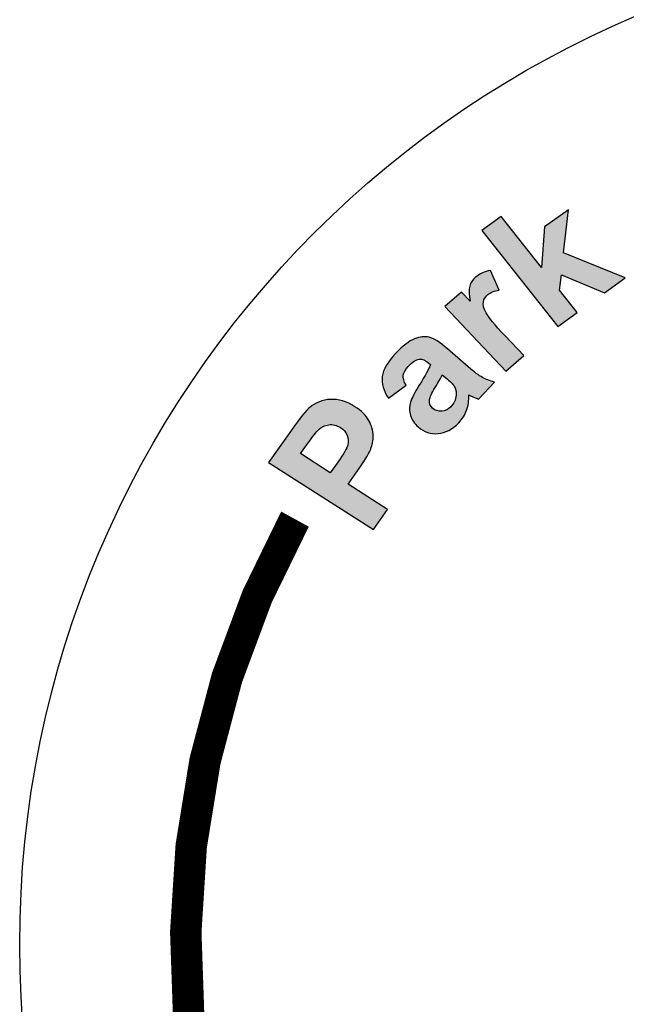
# Model space of a CAD drawing. Extents: x -1 to 939, y -157 to 1059.
# Drawn here: x 508 to 512, y 934 to 941 of the extents above; entities that cross this region are included whole.
import ezdxf

# ---------------------------------------------------------------- set-up
doc = ezdxf.new("R2010")
doc.units = 0
doc.header["$LTSCALE"] = 20
doc.header["$MEASUREMENT"] = 0
doc.layers.add('HATCH', color=5, linetype='CONTINUOUS')
doc.layers.add('HATCHWAY', color=5, linetype='CONTINUOUS')

# ---------------------------------------------------------------- blocks, each defined once
blk = doc.blocks.new('A$C13900BC2')
at = {"layer": 'HATCHWAY', "linetype": 'Continuous'}
h = blk.add_hatch(color=256, dxfattribs=at)
edge = h.paths.add_edge_path()
edge.add_spline(control_points=[(1.068, 3.827), (1.068, 3.827), (0.9171, 4.0175), (0.9171, 4.0175), (0.9171, 4.0175), (0.9171, 4.0175), (0.9555, 4.0451), (0.9555, 4.0451), (0.9555, 4.0451), (0.9555, 4.0451), (1.0356, 3.944), (1.0356, 3.944), (1.0356, 3.944), (1.0356, 3.944), (1.042, 4.0247), (1.042, 4.0247), (1.042, 4.0247), (1.042, 4.0247), (1.0893, 4.0586), (1.0893, 4.0586), (1.0893, 4.0586), (1.0893, 4.0586), (1.0796, 3.9727), (1.0796, 3.9727), (1.0796, 3.9727), (1.0796, 3.9727), (1.2021, 3.9231), (1.2021, 3.9231), (1.2021, 3.9231), (1.2021, 3.9231), (1.1608, 3.8935), (1.1608, 3.8935), (1.1608, 3.8935), (1.1608, 3.8935), (1.0752, 3.9293), (1.0752, 3.9293), (1.0752, 3.9293), (1.0752, 3.9293), (1.0714, 3.8987), (1.0714, 3.8987), (1.0714, 3.8987), (1.0714, 3.8987), (1.1064, 3.8545), (1.1064, 3.8545), (1.1064, 3.8545), (1.1064, 3.8545), (1.068, 3.827), (1.068, 3.827)], knot_values=[0, 0, 0, 0, 0.083333, 0.083333, 0.083333, 0.083333, 0.166667, 0.166667, 0.166667, 0.166667, 0.25, 0.25, 0.25, 0.25, 0.333333, 0.333333, 0.333333, 0.333333, 0.416667, 0.416667, 0.416667, 0.416667, 0.5, 0.5, 0.5, 0.5, 0.583333, 0.583333, 0.583333, 0.583333, 0.666667, 0.666667, 0.666667, 0.666667, 0.75, 0.75, 0.75, 0.75, 0.833333, 0.833333, 0.833333, 0.833333, 0.916667, 0.916667, 0.916667, 0.916667, 1, 1, 1, 1], degree=3, periodic=0)
edge = h.paths.add_edge_path()
edge.add_spline(control_points=[(1.0009, 3.7689), (1.0009, 3.7689), (0.9652, 3.7383), (0.9652, 3.7383), (0.9652, 3.7383), (0.9652, 3.7383), (0.8437, 3.8667), (0.8437, 3.8667), (0.8437, 3.8667), (0.8437, 3.8667), (0.8768, 3.8951), (0.8768, 3.8951), (0.8768, 3.8951), (0.8768, 3.8951), (0.8941, 3.8769), (0.8941, 3.8769), (0.8941, 3.8769), (0.8916, 3.8904), (0.8913, 3.9004), (0.8933, 3.907), (0.8933, 3.907), (0.8952, 3.9137), (0.899, 3.9195), (0.9048, 3.9244), (0.9048, 3.9244), (0.913, 3.9314), (0.9228, 3.9359), (0.9344, 3.9381), (0.9344, 3.9381), (0.9344, 3.9381), (0.9514, 3.899), (0.9514, 3.899), (0.9514, 3.899), (0.9419, 3.8976), (0.9345, 3.8946), (0.9294, 3.8902), (0.9294, 3.8902), (0.9243, 3.8859), (0.9214, 3.881), (0.9204, 3.8754), (0.9204, 3.8754), (0.9193, 3.8698), (0.9211, 3.8627), (0.9256, 3.8542), (0.9256, 3.8542), (0.9301, 3.8456), (0.9427, 3.8304), (0.9634, 3.8085), (0.9634, 3.8085), (0.9634, 3.8085), (1.0009, 3.7689), (1.0009, 3.7689)], knot_values=[0, 0, 0, 0, 0.076923, 0.076923, 0.076923, 0.076923, 0.153846, 0.153846, 0.153846, 0.153846, 0.230769, 0.230769, 0.230769, 0.230769, 0.307692, 0.307692, 0.307692, 0.307692, 0.384615, 0.384615, 0.384615, 0.384615, 0.461538, 0.461538, 0.461538, 0.461538, 0.538462, 0.538462, 0.538462, 0.538462, 0.615385, 0.615385, 0.615385, 0.615385, 0.692308, 0.692308, 0.692308, 0.692308, 0.769231, 0.769231, 0.769231, 0.769231, 0.846154, 0.846154, 0.846154, 0.846154, 0.923077, 0.923077, 0.923077, 0.923077, 1, 1, 1, 1], degree=3, periodic=0)
edge = h.paths.add_edge_path(flags=16)
edge.add_spline(control_points=[(0.8388, 3.7311), (0.8362, 3.7254), (0.8315, 3.717), (0.8247, 3.7057), (0.8247, 3.7057), (0.8179, 3.6945), (0.8142, 3.6865), (0.8134, 3.6819), (0.8134, 3.6819), (0.8126, 3.6746), (0.8146, 3.6688), (0.8197, 3.6644), (0.8197, 3.6644), (0.8247, 3.6601), (0.8307, 3.6582), (0.8377, 3.6587), (0.8377, 3.6587), (0.8447, 3.6591), (0.8508, 3.662), (0.856, 3.6675), (0.856, 3.6675), (0.8618, 3.6737), (0.8652, 3.6813), (0.8663, 3.6905), (0.8663, 3.6905), (0.867, 3.6974), (0.8656, 3.7034), (0.8621, 3.7087), (0.8621, 3.7087), (0.8599, 3.7122), (0.8545, 3.7176), (0.8459, 3.725), (0.8459, 3.725), (0.8459, 3.725), (0.8388, 3.7311), (0.8388, 3.7311)], knot_values=[0, 0, 0, 0, 0.111111, 0.111111, 0.111111, 0.111111, 0.222222, 0.222222, 0.222222, 0.222222, 0.333333, 0.333333, 0.333333, 0.333333, 0.444444, 0.444444, 0.444444, 0.444444, 0.555556, 0.555556, 0.555556, 0.555556, 0.666667, 0.666667, 0.666667, 0.666667, 0.777778, 0.777778, 0.777778, 0.777778, 0.888889, 0.888889, 0.888889, 0.888889, 1, 1, 1, 1], degree=3, periodic=0)
edge = h.paths.add_edge_path()
edge.add_spline(control_points=[(0.7668, 3.7104), (0.7668, 3.7104), (0.7318, 3.6846), (0.7318, 3.6846), (0.7318, 3.6846), (0.722, 3.6993), (0.718, 3.7135), (0.7197, 3.7273), (0.7197, 3.7273), (0.7215, 3.7412), (0.7302, 3.7564), (0.746, 3.7731), (0.746, 3.7731), (0.7604, 3.7883), (0.773, 3.798), (0.7838, 3.8021), (0.7838, 3.8021), (0.7945, 3.8063), (0.8043, 3.8075), (0.8129, 3.8055), (0.8129, 3.8055), (0.8216, 3.8035), (0.8337, 3.7959), (0.8492, 3.7826), (0.8492, 3.7826), (0.8492, 3.7826), (0.8905, 3.7465), (0.8905, 3.7465), (0.8905, 3.7465), (0.9024, 3.7364), (0.9117, 3.7294), (0.9184, 3.7257), (0.9184, 3.7257), (0.925, 3.722), (0.933, 3.7188), (0.9422, 3.7163), (0.9422, 3.7163), (0.9422, 3.7163), (0.9104, 3.6827), (0.9104, 3.6827), (0.9104, 3.6827), (0.9072, 3.6838), (0.9026, 3.6857), (0.8968, 3.6884), (0.8968, 3.6884), (0.8941, 3.6897), (0.8923, 3.6905), (0.8914, 3.6908), (0.8914, 3.6908), (0.8919, 3.6799), (0.8904, 3.6699), (0.8872, 3.6608), (0.8872, 3.6608), (0.8839, 3.6516), (0.8787, 3.6433), (0.8715, 3.6358), (0.8715, 3.6358), (0.859, 3.6226), (0.8454, 3.6154), (0.8307, 3.6142), (0.8307, 3.6142), (0.8159, 3.613), (0.8028, 3.6174), (0.7912, 3.6273), (0.7912, 3.6273), (0.7837, 3.6338), (0.7785, 3.6414), (0.7758, 3.65), (0.7758, 3.65), (0.7731, 3.6586), (0.7731, 3.6674), (0.7759, 3.6763), (0.7759, 3.6763), (0.7786, 3.6853), (0.7844, 3.6967), (0.7931, 3.7105), (0.7931, 3.7105), (0.805, 3.729), (0.8125, 3.7426), (0.8156, 3.751), (0.8156, 3.751), (0.8156, 3.751), (0.812, 3.754), (0.812, 3.754), (0.812, 3.754), (0.8051, 3.7599), (0.7987, 3.7625), (0.7927, 3.7618), (0.7927, 3.7618), (0.7868, 3.7611), (0.7796, 3.7563), (0.7711, 3.7473), (0.7711, 3.7473), (0.7653, 3.7412), (0.7621, 3.7355), (0.7615, 3.7299), (0.7615, 3.7299), (0.7607, 3.7244), (0.7625, 3.7179), (0.7668, 3.7104)], knot_values=[0, 0, 0, 0, 0.04, 0.04, 0.04, 0.04, 0.08, 0.08, 0.08, 0.08, 0.12, 0.12, 0.12, 0.12, 0.16, 0.16, 0.16, 0.16, 0.2, 0.2, 0.2, 0.2, 0.24, 0.24, 0.24, 0.24, 0.28, 0.28, 0.28, 0.28, 0.32, 0.32, 0.32, 0.32, 0.36, 0.36, 0.36, 0.36, 0.4, 0.4, 0.4, 0.4, 0.44, 0.44, 0.44, 0.44, 0.48, 0.48, 0.48, 0.48, 0.52, 0.52, 0.52, 0.52, 0.56, 0.56, 0.56, 0.56, 0.6, 0.6, 0.6, 0.6, 0.64, 0.64, 0.64, 0.64, 0.68, 0.68, 0.68, 0.68, 0.72, 0.72, 0.72, 0.72, 0.76, 0.76, 0.76, 0.76, 0.8, 0.8, 0.8, 0.8, 0.84, 0.84, 0.84, 0.84, 0.88, 0.88, 0.88, 0.88, 0.92, 0.92, 0.92, 0.92, 0.96, 0.96, 0.96, 0.96, 1, 1, 1, 1], degree=3, periodic=0)
edge = h.paths.add_edge_path(flags=16)
edge.add_spline(control_points=[(0.5576, 3.5744), (0.5576, 3.5744), (0.6165, 3.5366), (0.6165, 3.5366), (0.6165, 3.5366), (0.6165, 3.5366), (0.632, 3.5584), (0.632, 3.5584), (0.632, 3.5584), (0.6432, 3.5742), (0.6496, 3.5854), (0.6512, 3.5921), (0.6512, 3.5921), (0.6527, 3.5988), (0.6523, 3.6051), (0.6498, 3.6112), (0.6498, 3.6112), (0.6473, 3.6171), (0.643, 3.6221), (0.6368, 3.626), (0.6368, 3.626), (0.6293, 3.6309), (0.6215, 3.6328), (0.6136, 3.6317), (0.6136, 3.6317), (0.6057, 3.6307), (0.5988, 3.6273), (0.5931, 3.6216), (0.5931, 3.6216), (0.5887, 3.6174), (0.5815, 3.6081), (0.5713, 3.5937), (0.5713, 3.5937), (0.5713, 3.5937), (0.5576, 3.5744), (0.5576, 3.5744)], knot_values=[0, 0, 0, 0, 0.111111, 0.111111, 0.111111, 0.111111, 0.222222, 0.222222, 0.222222, 0.222222, 0.333333, 0.333333, 0.333333, 0.333333, 0.444444, 0.444444, 0.444444, 0.444444, 0.555556, 0.555556, 0.555556, 0.555556, 0.666667, 0.666667, 0.666667, 0.666667, 0.777778, 0.777778, 0.777778, 0.777778, 0.888889, 0.888889, 0.888889, 0.888889, 1, 1, 1, 1], degree=3, periodic=0)
edge = h.paths.add_edge_path()
edge.add_spline(control_points=[(0.702, 3.4237), (0.702, 3.4237), (0.4941, 3.5571), (0.4941, 3.5571), (0.4941, 3.5571), (0.4941, 3.5571), (0.5395, 3.6212), (0.5395, 3.6212), (0.5395, 3.6212), (0.5567, 3.6454), (0.569, 3.6606), (0.5763, 3.6666), (0.5763, 3.6666), (0.5874, 3.676), (0.601, 3.6812), (0.6169, 3.6821), (0.6169, 3.6821), (0.6327, 3.683), (0.6489, 3.6782), (0.6654, 3.6676), (0.6654, 3.6676), (0.6782, 3.6594), (0.6874, 3.6503), (0.6929, 3.6403), (0.6929, 3.6403), (0.6985, 3.6303), (0.7014, 3.6203), (0.7015, 3.6103), (0.7015, 3.6103), (0.7017, 3.6004), (0.7001, 3.5914), (0.6967, 3.5833), (0.6967, 3.5833), (0.6919, 3.5725), (0.6832, 3.5581), (0.6703, 3.54), (0.6703, 3.54), (0.6703, 3.54), (0.6519, 3.5139), (0.6519, 3.5139), (0.6519, 3.5139), (0.6519, 3.5139), (0.7303, 3.4636), (0.7303, 3.4636), (0.7303, 3.4636), (0.7303, 3.4636), (0.702, 3.4237), (0.702, 3.4237)], knot_values=[0, 0, 0, 0, 0.083333, 0.083333, 0.083333, 0.083333, 0.166667, 0.166667, 0.166667, 0.166667, 0.25, 0.25, 0.25, 0.25, 0.333333, 0.333333, 0.333333, 0.333333, 0.416667, 0.416667, 0.416667, 0.416667, 0.5, 0.5, 0.5, 0.5, 0.583333, 0.583333, 0.583333, 0.583333, 0.666667, 0.666667, 0.666667, 0.666667, 0.75, 0.75, 0.75, 0.75, 0.833333, 0.833333, 0.833333, 0.833333, 0.916667, 0.916667, 0.916667, 0.916667, 1, 1, 1, 1], degree=3, periodic=0)
at = {"layer": 'HATCHWAY', "linetype": 'Continuous', "const_width": 0.0625}
blk.add_lwpolyline([(0.5464, 3.4444, 0.355605), (0.9446, 1.2653, 0.451239)], format="xyb", dxfattribs=at)
at = {"layer": 'HATCHWAY', "linetype": 'Continuous'}
blk.add_circle((2, 2.5996), 2, dxfattribs=at)
at = {"layer": 'HATCHWAY'}
for points, knots in [([(1.068, 3.827), (1.068, 3.827), (0.9171, 4.0175), (0.9171, 4.0175), (0.9171, 4.0175), (0.9171, 4.0175), (0.9555, 4.0451), (0.9555, 4.0451), (0.9555, 4.0451), (0.9555, 4.0451), (1.0356, 3.944), (1.0356, 3.944), (1.0356, 3.944), (1.0356, 3.944), (1.042, 4.0247), (1.042, 4.0247), (1.042, 4.0247), (1.042, 4.0247), (1.0893, 4.0586), (1.0893, 4.0586), (1.0893, 4.0586), (1.0893, 4.0586), (1.0796, 3.9727), (1.0796, 3.9727), (1.0796, 3.9727), (1.0796, 3.9727), (1.2021, 3.9231), (1.2021, 3.9231), (1.2021, 3.9231), (1.2021, 3.9231), (1.1608, 3.8935), (1.1608, 3.8935), (1.1608, 3.8935), (1.1608, 3.8935), (1.0752, 3.9293), (1.0752, 3.9293), (1.0752, 3.9293), (1.0752, 3.9293), (1.0714, 3.8987), (1.0714, 3.8987), (1.0714, 3.8987), (1.0714, 3.8987), (1.1064, 3.8545), (1.1064, 3.8545), (1.1064, 3.8545), (1.1064, 3.8545), (1.068, 3.827), (1.068, 3.827)], [0, 0, 0, 0, 0.083333, 0.083333, 0.083333, 0.083333, 0.166667, 0.166667, 0.166667, 0.166667, 0.25, 0.25, 0.25, 0.25, 0.333333, 0.333333, 0.333333, 0.333333, 0.416667, 0.416667, 0.416667, 0.416667, 0.5, 0.5, 0.5, 0.5, 0.583333, 0.583333, 0.583333, 0.583333, 0.666667, 0.666667, 0.666667, 0.666667, 0.75, 0.75, 0.75, 0.75, 0.833333, 0.833333, 0.833333, 0.833333, 0.916667, 0.916667, 0.916667, 0.916667, 1, 1, 1, 1]), ([(1.0009, 3.7689), (1.0009, 3.7689), (0.9652, 3.7383), (0.9652, 3.7383), (0.9652, 3.7383), (0.9652, 3.7383), (0.8437, 3.8667), (0.8437, 3.8667), (0.8437, 3.8667), (0.8437, 3.8667), (0.8768, 3.8951), (0.8768, 3.8951), (0.8768, 3.8951), (0.8768, 3.8951), (0.8941, 3.8769), (0.8941, 3.8769), (0.8941, 3.8769), (0.8916, 3.8904), (0.8913, 3.9004), (0.8933, 3.907), (0.8933, 3.907), (0.8952, 3.9137), (0.899, 3.9195), (0.9048, 3.9244), (0.9048, 3.9244), (0.913, 3.9314), (0.9228, 3.9359), (0.9344, 3.9381), (0.9344, 3.9381), (0.9344, 3.9381), (0.9514, 3.899), (0.9514, 3.899), (0.9514, 3.899), (0.9419, 3.8976), (0.9345, 3.8946), (0.9294, 3.8902), (0.9294, 3.8902), (0.9243, 3.8859), (0.9214, 3.881), (0.9204, 3.8754), (0.9204, 3.8754), (0.9193, 3.8698), (0.9211, 3.8627), (0.9256, 3.8542), (0.9256, 3.8542), (0.9301, 3.8456), (0.9427, 3.8304), (0.9634, 3.8085), (0.9634, 3.8085), (0.9634, 3.8085), (1.0009, 3.7689), (1.0009, 3.7689)], [0, 0, 0, 0, 0.076923, 0.076923, 0.076923, 0.076923, 0.153846, 0.153846, 0.153846, 0.153846, 0.230769, 0.230769, 0.230769, 0.230769, 0.307692, 0.307692, 0.307692, 0.307692, 0.384615, 0.384615, 0.384615, 0.384615, 0.461538, 0.461538, 0.461538, 0.461538, 0.538462, 0.538462, 0.538462, 0.538462, 0.615385, 0.615385, 0.615385, 0.615385, 0.692308, 0.692308, 0.692308, 0.692308, 0.769231, 0.769231, 0.769231, 0.769231, 0.846154, 0.846154, 0.846154, 0.846154, 0.923077, 0.923077, 0.923077, 0.923077, 1, 1, 1, 1]), ([(0.7668, 3.7104), (0.7668, 3.7104), (0.7318, 3.6846), (0.7318, 3.6846), (0.7318, 3.6846), (0.722, 3.6993), (0.718, 3.7135), (0.7197, 3.7273), (0.7197, 3.7273), (0.7215, 3.7412), (0.7302, 3.7564), (0.746, 3.7731), (0.746, 3.7731), (0.7604, 3.7883), (0.773, 3.798), (0.7838, 3.8021), (0.7838, 3.8021), (0.7945, 3.8063), (0.8043, 3.8075), (0.8129, 3.8055), (0.8129, 3.8055), (0.8216, 3.8035), (0.8337, 3.7959), (0.8492, 3.7826), (0.8492, 3.7826), (0.8492, 3.7826), (0.8905, 3.7465), (0.8905, 3.7465), (0.8905, 3.7465), (0.9024, 3.7364), (0.9117, 3.7294), (0.9184, 3.7257), (0.9184, 3.7257), (0.925, 3.722), (0.933, 3.7188), (0.9422, 3.7163), (0.9422, 3.7163), (0.9422, 3.7163), (0.9104, 3.6827), (0.9104, 3.6827), (0.9104, 3.6827), (0.9072, 3.6838), (0.9026, 3.6857), (0.8968, 3.6884), (0.8968, 3.6884), (0.8941, 3.6897), (0.8923, 3.6905), (0.8914, 3.6908), (0.8914, 3.6908), (0.8919, 3.6799), (0.8904, 3.6699), (0.8872, 3.6608), (0.8872, 3.6608), (0.8839, 3.6516), (0.8787, 3.6433), (0.8715, 3.6358), (0.8715, 3.6358), (0.859, 3.6226), (0.8454, 3.6154), (0.8307, 3.6142), (0.8307, 3.6142), (0.8159, 3.613), (0.8028, 3.6174), (0.7912, 3.6273), (0.7912, 3.6273), (0.7837, 3.6338), (0.7785, 3.6414), (0.7758, 3.65), (0.7758, 3.65), (0.7731, 3.6586), (0.7731, 3.6674), (0.7759, 3.6763), (0.7759, 3.6763), (0.7786, 3.6853), (0.7844, 3.6967), (0.7931, 3.7105), (0.7931, 3.7105), (0.805, 3.729), (0.8125, 3.7426), (0.8156, 3.751), (0.8156, 3.751), (0.8156, 3.751), (0.812, 3.754), (0.812, 3.754), (0.812, 3.754), (0.8051, 3.7599), (0.7987, 3.7625), (0.7927, 3.7618), (0.7927, 3.7618), (0.7868, 3.7611), (0.7796, 3.7563), (0.7711, 3.7473), (0.7711, 3.7473), (0.7653, 3.7412), (0.7621, 3.7355), (0.7615, 3.7299), (0.7615, 3.7299), (0.7607, 3.7244), (0.7625, 3.7179), (0.7668, 3.7104)], [0, 0, 0, 0, 0.04, 0.04, 0.04, 0.04, 0.08, 0.08, 0.08, 0.08, 0.12, 0.12, 0.12, 0.12, 0.16, 0.16, 0.16, 0.16, 0.2, 0.2, 0.2, 0.2, 0.24, 0.24, 0.24, 0.24, 0.28, 0.28, 0.28, 0.28, 0.32, 0.32, 0.32, 0.32, 0.36, 0.36, 0.36, 0.36, 0.4, 0.4, 0.4, 0.4, 0.44, 0.44, 0.44, 0.44, 0.48, 0.48, 0.48, 0.48, 0.52, 0.52, 0.52, 0.52, 0.56, 0.56, 0.56, 0.56, 0.6, 0.6, 0.6, 0.6, 0.64, 0.64, 0.64, 0.64, 0.68, 0.68, 0.68, 0.68, 0.72, 0.72, 0.72, 0.72, 0.76, 0.76, 0.76, 0.76, 0.8, 0.8, 0.8, 0.8, 0.84, 0.84, 0.84, 0.84, 0.88, 0.88, 0.88, 0.88, 0.92, 0.92, 0.92, 0.92, 0.96, 0.96, 0.96, 0.96, 1, 1, 1, 1]), ([(0.8388, 3.7311), (0.8362, 3.7254), (0.8315, 3.717), (0.8247, 3.7057), (0.8247, 3.7057), (0.8179, 3.6945), (0.8142, 3.6865), (0.8134, 3.6819), (0.8134, 3.6819), (0.8126, 3.6746), (0.8146, 3.6688), (0.8197, 3.6644), (0.8197, 3.6644), (0.8247, 3.6601), (0.8307, 3.6582), (0.8377, 3.6587), (0.8377, 3.6587), (0.8447, 3.6591), (0.8508, 3.662), (0.856, 3.6675), (0.856, 3.6675), (0.8618, 3.6737), (0.8652, 3.6813), (0.8663, 3.6905), (0.8663, 3.6905), (0.867, 3.6974), (0.8656, 3.7034), (0.8621, 3.7087), (0.8621, 3.7087), (0.8599, 3.7122), (0.8545, 3.7176), (0.8459, 3.725), (0.8459, 3.725), (0.8459, 3.725), (0.8388, 3.7311), (0.8388, 3.7311)], [0, 0, 0, 0, 0.111111, 0.111111, 0.111111, 0.111111, 0.222222, 0.222222, 0.222222, 0.222222, 0.333333, 0.333333, 0.333333, 0.333333, 0.444444, 0.444444, 0.444444, 0.444444, 0.555556, 0.555556, 0.555556, 0.555556, 0.666667, 0.666667, 0.666667, 0.666667, 0.777778, 0.777778, 0.777778, 0.777778, 0.888889, 0.888889, 0.888889, 0.888889, 1, 1, 1, 1]), ([(0.702, 3.4237), (0.702, 3.4237), (0.4941, 3.5571), (0.4941, 3.5571), (0.4941, 3.5571), (0.4941, 3.5571), (0.5395, 3.6212), (0.5395, 3.6212), (0.5395, 3.6212), (0.5567, 3.6454), (0.569, 3.6606), (0.5763, 3.6666), (0.5763, 3.6666), (0.5874, 3.676), (0.601, 3.6812), (0.6169, 3.6821), (0.6169, 3.6821), (0.6327, 3.683), (0.6489, 3.6782), (0.6654, 3.6676), (0.6654, 3.6676), (0.6782, 3.6594), (0.6874, 3.6503), (0.6929, 3.6403), (0.6929, 3.6403), (0.6985, 3.6303), (0.7014, 3.6203), (0.7015, 3.6103), (0.7015, 3.6103), (0.7017, 3.6004), (0.7001, 3.5914), (0.6967, 3.5833), (0.6967, 3.5833), (0.6919, 3.5725), (0.6832, 3.5581), (0.6703, 3.54), (0.6703, 3.54), (0.6703, 3.54), (0.6519, 3.5139), (0.6519, 3.5139), (0.6519, 3.5139), (0.6519, 3.5139), (0.7303, 3.4636), (0.7303, 3.4636), (0.7303, 3.4636), (0.7303, 3.4636), (0.702, 3.4237), (0.702, 3.4237)], [0, 0, 0, 0, 0.083333, 0.083333, 0.083333, 0.083333, 0.166667, 0.166667, 0.166667, 0.166667, 0.25, 0.25, 0.25, 0.25, 0.333333, 0.333333, 0.333333, 0.333333, 0.416667, 0.416667, 0.416667, 0.416667, 0.5, 0.5, 0.5, 0.5, 0.583333, 0.583333, 0.583333, 0.583333, 0.666667, 0.666667, 0.666667, 0.666667, 0.75, 0.75, 0.75, 0.75, 0.833333, 0.833333, 0.833333, 0.833333, 0.916667, 0.916667, 0.916667, 0.916667, 1, 1, 1, 1]), ([(0.5576, 3.5744), (0.5576, 3.5744), (0.6165, 3.5366), (0.6165, 3.5366), (0.6165, 3.5366), (0.6165, 3.5366), (0.632, 3.5584), (0.632, 3.5584), (0.632, 3.5584), (0.6432, 3.5742), (0.6496, 3.5854), (0.6512, 3.5921), (0.6512, 3.5921), (0.6527, 3.5988), (0.6523, 3.6051), (0.6498, 3.6112), (0.6498, 3.6112), (0.6473, 3.6171), (0.643, 3.6221), (0.6368, 3.626), (0.6368, 3.626), (0.6293, 3.6309), (0.6215, 3.6328), (0.6136, 3.6317), (0.6136, 3.6317), (0.6057, 3.6307), (0.5988, 3.6273), (0.5931, 3.6216), (0.5931, 3.6216), (0.5887, 3.6174), (0.5815, 3.6081), (0.5713, 3.5937), (0.5713, 3.5937), (0.5713, 3.5937), (0.5576, 3.5744), (0.5576, 3.5744)], [0, 0, 0, 0, 0.111111, 0.111111, 0.111111, 0.111111, 0.222222, 0.222222, 0.222222, 0.222222, 0.333333, 0.333333, 0.333333, 0.333333, 0.444444, 0.444444, 0.444444, 0.444444, 0.555556, 0.555556, 0.555556, 0.555556, 0.666667, 0.666667, 0.666667, 0.666667, 0.777778, 0.777778, 0.777778, 0.777778, 0.888889, 0.888889, 0.888889, 0.888889, 1, 1, 1, 1])]:
    blk.add_open_spline(points, degree=3, knots=knots, dxfattribs=at)

msp = doc.modelspace()

# ---------------------------------------------------------------- block references
at = {"layer": 'HATCH', "linetype": 'Continuous', "xscale": 3.685499999999934, "yscale": 3.685499999999934, "zscale": 3.685499999999934}
msp.add_blockref('A$C13900BC2', (507.65893, 924.94277), dxfattribs=at)

doc.saveas('drawing.dxf')
